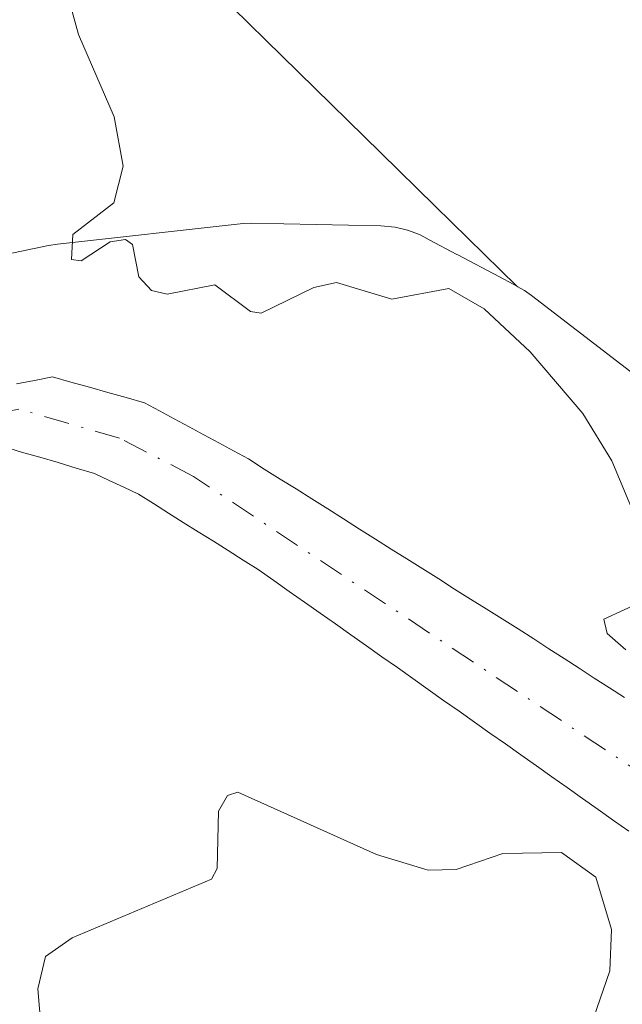
# Model space of a CAD drawing. Units: metres. Extents: x 675082 to 678542, y 4753799 to 4756200.
# Drawn here: x 676778 to 676809, y 4755867 to 4755918 of the extents above; entities that cross this region are included whole.
import ezdxf

# ---------------------------------------------------------------- set-up
doc = ezdxf.new("R2010")
doc.units = ezdxf.units.M
doc.header["$MEASUREMENT"] = 0
doc.linetypes.add('DGN Style 4', pattern=[2.6384748266838614, 1.318413404963828, -0.6592067024819142, 0.001648016756204785, -0.6592067024819142])
for name, color, linetype, lineweight in [('Corriente natural Cxs', 4, 'Continuous', 13), ('Corriente natural eje', 4, 'DGN Style 4', 0), ('Curva de nivel normal', 30, 'Continuous', 0), ('Espacio natural protegido', 121, 'Continuous', 13), ('Espacio natural protegido CxS', 121, 'Continuous', 0), ('Roquedo CxS', 135, 'Continuous', 0), ('Suelo desnudo CxS', 253, 'Continuous', 0)]:
    doc.layers.add(name, color=color, linetype=linetype, lineweight=lineweight)

msp = doc.modelspace()

# ---------------------------------------------------------------- linework, layer by layer
at = {"layer": 'Corriente natural Cxs', "color": 4, "linetype": 'Continuous', "lineweight": 13}
for points in [[(676777.5000999998, 4755899.340100001, 988.6447000000045), (676778.4401000004, 4755899.520099999, 988.7287999999972), (676779.3701, 4755899.710100001, 988.8157000000066), (676780.3201000001, 4755899.440099999, 988.766699999993), (676781.2801000001, 4755899.170100001, 988.7177999999985), (676782.2301000003, 4755898.9001, 988.668399999995), (676783.1901000004, 4755898.630100001, 988.6725000000006), (676784.1401000004, 4755898.360099999, 988.6986999999936), (676784.9101, 4755897.940099999, 988.6647999999988), (676785.6801000005, 4755897.530099999, 988.6373000000023), (676786.4501, 4755897.110099999, 988.7023999999947), (676787.2200999996, 4755896.700099999, 988.7590000000055), (676787.9901000002, 4755896.280099999, 988.803899999999), (676788.7600999996, 4755895.870100001, 988.8401000000014), (676789.5301000001, 4755895.450099999, 988.8635999999971), (676790.3501000004, 4755894.9301, 988.8668000000034), (676791.1700999998, 4755894.4101, 988.8543000000063), (676792.0000999998, 4755893.9001, 988.8280999999989), (676792.8201000001, 4755893.380100001, 988.8007000000072), (676793.6401000004, 4755892.860099999, 988.8013000000066), (676794.4600999998, 4755892.340100001, 988.8212000000058), (676795.2901, 4755891.8201, 988.8549999999959), (676796.1101000002, 4755891.300100001, 988.8708000000044), (676796.9301000005, 4755890.780099999, 988.8696000000054), (676797.7500999998, 4755890.270099999, 988.8450000000012), (676798.5701000001, 4755889.7501, 988.7964000000065), (676799.4001000002, 4755889.2301, 988.749100000001), (676800.2200999996, 4755888.710100001, 988.7024999999995), (676801.0401, 4755888.190099999, 988.6570000000065), (676801.8601000002, 4755887.6801, 988.6138000000066), (676802.6901000004, 4755887.1601, 988.6388000000006), (676803.5100999996, 4755886.640100001, 988.7197000000016), (676804.3300999999, 4755886.120100001, 988.7890999999945), (676805.1101000002, 4755885.610099999, 988.8444000000019), (676805.9001000002, 4755885.110099999, 988.8895000000049), (676806.6801000005, 4755884.600099999, 988.9232000000047), (676807.4600999998, 4755884.090100001, 988.9461000000011), (676808.2500999998, 4755883.590100001, 989.0243999999948), (676809.0301000001, 4755883.0801, 989.0957000000053)], [(676777.5000999998, 4755899.340100001, 988.6447000000045), (676778.4401000004, 4755899.520099999, 988.7287999999972), (676779.3701, 4755899.710100001, 988.8157000000066), (676780.3201000001, 4755899.440099999, 988.766699999993), (676781.2801000001, 4755899.170100001, 988.7177999999985), (676782.2301000003, 4755898.9001, 988.668399999995), (676783.1901000004, 4755898.630100001, 988.6725000000006), (676784.1401000004, 4755898.360099999, 988.6986999999936), (676784.9101, 4755897.940099999, 988.6647999999988), (676785.6801000005, 4755897.530099999, 988.6373000000023), (676786.4501, 4755897.110099999, 988.7023999999947), (676787.2200999996, 4755896.700099999, 988.7590000000055), (676787.9901000002, 4755896.280099999, 988.803899999999), (676788.7600999996, 4755895.870100001, 988.8401000000014), (676789.5301000001, 4755895.450099999, 988.8635999999971), (676790.3501000004, 4755894.9301, 988.8668000000034), (676791.1700999998, 4755894.4101, 988.8543000000063), (676792.0000999998, 4755893.9001, 988.8280999999989), (676792.8201000001, 4755893.380100001, 988.8007000000072), (676793.6401000004, 4755892.860099999, 988.8013000000066), (676794.4600999998, 4755892.340100001, 988.8212000000058), (676795.2901, 4755891.8201, 988.8549999999959), (676796.1101000002, 4755891.300100001, 988.8708000000044), (676796.9301000005, 4755890.780099999, 988.8696000000054), (676797.7500999998, 4755890.270099999, 988.8450000000012), (676798.5701000001, 4755889.7501, 988.7964000000065), (676799.4001000002, 4755889.2301, 988.749100000001), (676800.2200999996, 4755888.710100001, 988.7024999999995), (676801.0401, 4755888.190099999, 988.6570000000065), (676801.8601000002, 4755887.6801, 988.6138000000066), (676802.6901000004, 4755887.1601, 988.6388000000006), (676803.5100999996, 4755886.640100001, 988.7197000000016), (676804.3300999999, 4755886.120100001, 988.7890999999945), (676805.1101000002, 4755885.610099999, 988.8444000000019), (676805.9001000002, 4755885.110099999, 988.8895000000049), (676806.6801000005, 4755884.600099999, 988.9232000000047), (676807.4600999998, 4755884.090100001, 988.9461000000011), (676808.2500999998, 4755883.590100001, 989.0243999999948), (676809.0301000001, 4755883.0801, 989.0957000000053)], [(676809.2600999996, 4755876.1601, 989.2557999999991), (676808.4600999998, 4755876.720100001, 989.218200000003), (676807.6601, 4755877.290100001, 989.1659000000074), (676806.8601000002, 4755877.860099999, 989.1965999999958), (676806.0601000005, 4755878.420100001, 989.2385999999971), (676805.2600999996, 4755878.9801, 989.2544000000053), (676804.4600999998, 4755879.550100001, 989.2427000000026), (676803.6501000002, 4755880.120100001, 989.2048000000068), (676802.8501000004, 4755880.6801, 989.141499999998), (676802.0500999996, 4755881.2401, 989.0638000000035), (676801.2500999998, 4755881.8101, 988.9893000000012), (676800.4501, 4755882.380100001, 988.9170000000014), (676799.6501000002, 4755882.940099999, 988.8947999999947), (676798.8501000004, 4755883.5001, 988.873000000007), (676798.0500999996, 4755884.0701, 988.8361000000004), (676797.2500999998, 4755884.640100001, 988.7948000000034), (676796.4501, 4755885.200099999, 988.7599000000046), (676795.6501000002, 4755885.7601, 988.7075000000042), (676794.8400999998, 4755886.3301, 988.6361000000034), (676794.0401, 4755886.9001, 988.5464000000065), (676793.2401000002, 4755887.460100001, 988.4409000000015), (676792.4401000004, 4755888.020099999, 988.4576999999991), (676791.6401000004, 4755888.590100001, 988.5574999999953), (676790.8400999998, 4755889.1601, 988.6284000000015), (676790.0401, 4755889.720100001, 988.6708999999975), (676789.2600999996, 4755890.210100001, 988.688599999994), (676788.4801000003, 4755890.700099999, 988.6821000000054), (676787.7100999998, 4755891.190099999, 988.6512999999978), (676786.9301000005, 4755891.6801, 988.6088000000019), (676786.1501000002, 4755892.1601, 988.5629999999946), (676785.3800999997, 4755892.6501, 988.5316000000021), (676784.6001000004, 4755893.140100001, 988.5359000000027), (676783.8201000001, 4755893.630100001, 988.5201999999991), (676783.0601000005, 4755893.9901, 988.4915000000037), (676782.3101000005, 4755894.340100001, 988.4566000000051), (676781.5500999996, 4755894.700099999, 988.4330000000045), (676780.6001000004, 4755894.9801, 988.4091000000045), (676779.6601, 4755895.2601, 988.3791999999958), (676778.7100999998, 4755895.540100001, 988.343399999998), (676777.7600999996, 4755895.8101, 988.3028000000049), (676776.8201000001, 4755896.090100001, 988.2758000000031)], [(676809.2600999996, 4755876.1601, 989.2557999999991), (676808.4600999998, 4755876.720100001, 989.218200000003), (676807.6601, 4755877.290100001, 989.1659000000074), (676806.8601000002, 4755877.860099999, 989.1965999999958), (676806.0601000005, 4755878.420100001, 989.2385999999971), (676805.2600999996, 4755878.9801, 989.2544000000053), (676804.4600999998, 4755879.550100001, 989.2427000000026), (676803.6501000002, 4755880.120100001, 989.2048000000068), (676802.8501000004, 4755880.6801, 989.141499999998), (676802.0500999996, 4755881.2401, 989.0638000000035), (676801.2500999998, 4755881.8101, 988.9893000000012), (676800.4501, 4755882.380100001, 988.9170000000014), (676799.6501000002, 4755882.940099999, 988.8947999999947), (676798.8501000004, 4755883.5001, 988.873000000007), (676798.0500999996, 4755884.0701, 988.8361000000004), (676797.2500999998, 4755884.640100001, 988.7948000000034), (676796.4501, 4755885.200099999, 988.7599000000046), (676795.6501000002, 4755885.7601, 988.7075000000042), (676794.8400999998, 4755886.3301, 988.6361000000034), (676794.0401, 4755886.9001, 988.5464000000065), (676793.2401000002, 4755887.460100001, 988.4409000000015), (676792.4401000004, 4755888.020099999, 988.4576999999991), (676791.6401000004, 4755888.590100001, 988.5574999999953), (676790.8400999998, 4755889.1601, 988.6284000000015), (676790.0401, 4755889.720100001, 988.6708999999975), (676789.2600999996, 4755890.210100001, 988.688599999994), (676788.4801000003, 4755890.700099999, 988.6821000000054), (676787.7100999998, 4755891.190099999, 988.6512999999978), (676786.9301000005, 4755891.6801, 988.6088000000019), (676786.1501000002, 4755892.1601, 988.5629999999946), (676785.3800999997, 4755892.6501, 988.5316000000021), (676784.6001000004, 4755893.140100001, 988.5359000000027), (676783.8201000001, 4755893.630100001, 988.5201999999991), (676783.0601000005, 4755893.9901, 988.4915000000037), (676782.3101000005, 4755894.340100001, 988.4566000000051), (676781.5500999996, 4755894.700099999, 988.4330000000045), (676780.6001000004, 4755894.9801, 988.4091000000045), (676779.6601, 4755895.2601, 988.3791999999958), (676778.7100999998, 4755895.540100001, 988.343399999998), (676777.7600999996, 4755895.8101, 988.3028000000049), (676776.8201000001, 4755896.090100001, 988.2758000000031)]]:
    msp.add_polyline3d(points, dxfattribs=at)
at = {"layer": 'Corriente natural eje', "color": 4, "linetype": 'DGN Style 4', "lineweight": 0}
msp.add_polyline3d([(676833.4153000005, 4755864.614600001, 991.7087000000029), (676832.9700999996, 4755864.710100001, 991.5509000000021), (676831.3400999998, 4755865.3301, 991.0795999999974), (676818.8901000004, 4755872.4801, 989.3319000000047), (676810.3201000001, 4755878.860099999, 989.1098000000056), (676786.6801000005, 4755894.550100001, 988.6071999999986), (676782.8501000004, 4755896.530099999, 988.3518999999943), (676777.6201, 4755898.040100001, 988.263699999996), (676776.2200999996, 4755897.7601, 988.1898999999976), (676774.8800999997, 4755897.860099999, 988.2332000000025), (676772.4101, 4755898.280099999, 988.3788999999962), (676765.1700999998, 4755900.120100001, 988.6303000000044), (676748.3501000004, 4755907.460100001, 987.3972000000067), (676732.0701000001, 4755916.800100001, 987.1374000000069), (676727.5701000001, 4755918.970100001, 986.9900999999956), (676716.2701000003, 4755923.300100001, 986.5170999999974), (676672.1501000002, 4755937.5701, 985.3448999999965)], dxfattribs=at)
at = {"layer": 'Curva de nivel normal', "color": 30, "linetype": 'Continuous', "lineweight": 0, "elevation": 990, "flags": 128}
for points in [[(676779.6699999999, 4755921.289999999), (676780.7199999997, 4755917.460000001), (676782.5700000003, 4755913.189999999), (676783.04, 4755910.619999999), (676782.5499999998, 4755908.720000001), (676780.4299999997, 4755907.09), (676780.3600000005, 4755905.789999999), (676780.8499999996, 4755905.720000001), (676782.3499999996, 4755906.699999999), (676783.1600000003, 4755906.83), (676783.5099999999, 4755906.57), (676783.8399999999, 4755904.890000001), (676784.5099999999, 4755904.180000001), (676785.3200000003, 4755903.99), (676787.79, 4755904.480000001), (676789.6299999999, 4755903.100000001), (676790.1799999997, 4755903.01), (676792.9199999999, 4755904.34), (676794.0899999999, 4755904.59), (676796.9600000001, 4755903.74), (676799.9199999999, 4755904.289999999), (676801.7599999999, 4755903.24), (676804.1399999997, 4755901), (676806.8700000001, 4755897.800000001), (676808.3700000001, 4755895.359999999), (676809.6500000004, 4755892.300000001)], [(676810.0700000003, 4755888.119999999), (676807.9500000002, 4755887.140000001), (676808.1299999999, 4755886.4), (676809.0999999996, 4755885.560000001)], [(676807.0899999999, 4755865.51), (676808.2699999996, 4755868.92), (676808.3600000005, 4755871.07), (676807.54, 4755873.779999999), (676805.7599999999, 4755875.060000001), (676802.7199999997, 4755875), (676800.2999999998, 4755874.180000001), (676798.8399999999, 4755874.130000001), (676796.1699999999, 4755874.949999999), (676788.9699999997, 4755878.180000001), (676788.4500000002, 4755878.01), (676787.9699999997, 4755877.199999999), (676787.9100000003, 4755874.220000001), (676787.6200000001, 4755873.67), (676780.3899999997, 4755870.630000001), (676779, 4755869.66), (676778.5999999996, 4755867.980000001), (676778.8899999997, 4755864.720000001)]]:
    msp.add_lwpolyline(points, dxfattribs=at)
at = {"layer": 'Espacio natural protegido', "color": 121, "linetype": 'Continuous', "lineweight": 13, "flags": 128}
for points in [[(676803.4486000001, 4755904.407000001), (676799.2123999998, 4755908.555000002), (676796.3880000021, 4755911.320800002), (676749.4051000011, 4755957.326500002), (676737.1775000016, 4755969.299300001), (676696.350800001, 4756009.275899999), (676672.1907000021, 4756032.933500002), (676654.055700002, 4756037.555000001), (676649.4042000013, 4756038.740399999), (676642.6823000013, 4756040.8874), (676616.5299000005, 4756049.240200002), (676582.9686000019, 4756057.240000002), (676556.0313000013, 4756064.739800001), (676526.5330000004, 4756078.239500001), (676505.0955000008, 4756087.739399999), (676489.221000001, 4756097.239200002), (676457.5339000004, 4756115.238899998), (676422.1599000013, 4756135.738600001), (676404.8192233973, 4756146.824485044)], [(676803.4486000001, 4755904.407000001), (676799.2123999998, 4755908.555000002), (676796.3880000021, 4755911.320800002), (676749.4051000011, 4755957.326500002), (676737.1775000016, 4755969.299300001), (676696.350800001, 4756009.275899999), (676672.1907000021, 4756032.933500002), (676654.055700002, 4756037.555000001), (676649.4042000013, 4756038.740399999), (676642.6823000013, 4756040.8874), (676616.5299000005, 4756049.240200002), (676582.9686000019, 4756057.240000002), (676556.0313000013, 4756064.739800001), (676526.5330000004, 4756078.239500001), (676505.0955000008, 4756087.739399999), (676489.221000001, 4756097.239200002), (676457.5339000004, 4756115.238899998), (676422.1599000013, 4756135.738600001), (676404.8192233973, 4756146.824485044)], [(676803.4486000001, 4755904.407000001), (676803.2600999994, 4755904.506800001), (676802.5433000004, 4755904.886399998), (676800.3881000018, 4755906.027500002), (676800.3334000006, 4755906.056600001), (676798.9053000011, 4755906.813200003), (676798.6288000008, 4755906.9595), (676798.3909000002, 4755907.077500002), (676797.7808000012, 4755907.3131), (676797.1452000011, 4755907.467199998), (676796.3943, 4755907.539899998), (676789.6898000012, 4755907.676399999), (676789.2622000012, 4755907.647700001), (676779.6312999999, 4755906.5848), (676779.1633000004, 4755906.510500001), (676772.958800002, 4755905.222200003), (676766.6193000014, 4755905.213100002), (676759.759800002, 4755907.364400002), (676752.6857000015, 4755911.157299999), (676741.7254000017, 4755917.521599999), (676741.5477000012, 4755917.619999999), (676730.2566000017, 4755923.577)], [(676833.3734999998, 4755875.106199998), (676831.2496, 4755876.396300001), (676830.7594000008, 4755876.692000001), (676827.1244000003, 4755881.198500002), (676827.0279999997, 4755881.318), (676820.4045000002, 4755889.529500001), (676820.1912000007, 4755889.777000002), (676820.0126000001, 4755889.961200002), (676811.5610999997, 4755898.244200001), (676811.1568000015, 4755898.590199999), (676804.2050000001, 4755903.927100001), (676803.8369000022, 4755904.184300002), (676803.5001000008, 4755904.379699999), (676803.4486000001, 4755904.407000001)], [(676833.3734999998, 4755875.106199998), (676831.2496, 4755876.396300001), (676830.7594000008, 4755876.692000001), (676827.1244000003, 4755881.198500002), (676827.0279999997, 4755881.318), (676820.4045000002, 4755889.529500001), (676820.1912000007, 4755889.777000002), (676820.0126000001, 4755889.961200002), (676811.5610999997, 4755898.244200001), (676811.1568000015, 4755898.590199999), (676804.2050000001, 4755903.927100001), (676803.8369000022, 4755904.184300002), (676803.5001000008, 4755904.379699999), (676803.4486000001, 4755904.407000001)], [(676833.3734999998, 4755875.106199998), (676831.2496, 4755876.396300001), (676830.7594000008, 4755876.692000001), (676827.1244000003, 4755881.198500002), (676827.0279999997, 4755881.318), (676820.4045000002, 4755889.529500001), (676820.1912000007, 4755889.777000002), (676820.0126000001, 4755889.961200002), (676811.5610999997, 4755898.244200001), (676811.1568000015, 4755898.590199999), (676804.2050000001, 4755903.927100001), (676803.8369000022, 4755904.184300002), (676803.5001000008, 4755904.379699999), (676803.4486000001, 4755904.407000001)]]:
    msp.add_lwpolyline(points, dxfattribs=at)
at = {"layer": 'Espacio natural protegido CxS', "color": 121, "linetype": 'Continuous', "lineweight": 0, "flags": 128}
for points in [[(676833.3734999989, 4755875.106199999), (676831.2495999992, 4755876.3963), (676830.7594, 4755876.692), (676827.1243999995, 4755881.198500001), (676827.0279999989, 4755881.317999999), (676820.4044999992, 4755889.5295), (676820.1911999999, 4755889.777000001), (676820.0125999993, 4755889.961200001), (676811.5610999988, 4755898.244200001), (676811.1568000006, 4755898.5902), (676804.2049999991, 4755903.9271), (676803.8369000015, 4755904.184300001), (676803.5001, 4755904.379699999), (676803.4485999992, 4755904.407000001), (676799.212399999, 4755908.555000001), (676796.3880000013, 4755911.320800001), (676749.4051000002, 4755957.326500001), (676737.1775000008, 4755969.2993), (676696.3508000001, 4756009.2759)], [(676833.3734999989, 4755875.106199999), (676831.2495999992, 4755876.3963), (676830.7594, 4755876.692), (676827.1243999995, 4755881.198500001), (676827.0279999989, 4755881.317999999), (676820.4044999992, 4755889.5295), (676820.1911999999, 4755889.777000001), (676820.0125999993, 4755889.961200001), (676811.5610999988, 4755898.244200001), (676811.1568000006, 4755898.5902), (676804.2049999991, 4755903.9271), (676803.8369000015, 4755904.184300001), (676803.5001, 4755904.379699999), (676803.4485999992, 4755904.407000001), (676799.212399999, 4755908.555000001), (676796.3880000013, 4755911.320800001), (676749.4051000002, 4755957.326500001), (676737.1775000008, 4755969.2993), (676696.3508000001, 4756009.2759)], [(676772.9588000011, 4755905.222200002), (676779.1632999993, 4755906.5105), (676779.631299999, 4755906.584799999), (676789.2622000005, 4755907.647700001), (676789.6898000003, 4755907.6764), (676796.3942999992, 4755907.539899998), (676797.1452000003, 4755907.4672), (676797.7808000003, 4755907.313100001), (676798.3908999994, 4755907.077500002), (676798.6288, 4755906.9595), (676798.9053000002, 4755906.813200002), (676800.3333999999, 4755906.0566), (676800.388100001, 4755906.027500001), (676802.5432999993, 4755904.886399998), (676803.2600999986, 4755904.506800001), (676803.4485999992, 4755904.407000001), (676803.5001, 4755904.379699999), (676803.8369000015, 4755904.184300001), (676804.2049999991, 4755903.9271), (676811.1568000006, 4755898.5902)]]:
    msp.add_lwpolyline(points, dxfattribs=at)
at = {"layer": 'Roquedo CxS', "color": 135, "linetype": 'Continuous', "lineweight": 0}
for points in [[(676809.0301000001, 4755883.0801, 989.0957000000053), (676808.2500999998, 4755883.590100001, 989.0243999999948), (676807.4600999998, 4755884.090100001, 988.9461000000011), (676806.6801000005, 4755884.600099999, 988.9232000000047), (676805.9001000002, 4755885.110099999, 988.8895000000049), (676805.1101000002, 4755885.610099999, 988.8444000000019), (676804.3300999999, 4755886.120100001, 988.7890999999945), (676803.5100999996, 4755886.640100001, 988.7197000000016), (676802.6901000004, 4755887.1601, 988.6388000000006), (676801.8601000002, 4755887.6801, 988.6138000000066), (676801.0401, 4755888.190099999, 988.6570000000065), (676800.2200999996, 4755888.710100001, 988.7024999999995), (676799.4001000002, 4755889.2301, 988.749100000001), (676798.5701000001, 4755889.7501, 988.7964000000065), (676797.7500999998, 4755890.270099999, 988.8450000000012), (676796.9301000005, 4755890.780099999, 988.8696000000054), (676796.1101000002, 4755891.300100001, 988.8708000000044), (676795.2901, 4755891.8201, 988.8549999999959), (676794.4600999998, 4755892.340100001, 988.8212000000058), (676793.6401000004, 4755892.860099999, 988.8013000000066), (676792.8201000001, 4755893.380100001, 988.8007000000072), (676792.0000999998, 4755893.9001, 988.8280999999989), (676791.1700999998, 4755894.4101, 988.8543000000063), (676790.3501000004, 4755894.9301, 988.8668000000034), (676789.5301000001, 4755895.450099999, 988.8635999999971), (676788.7600999996, 4755895.870100001, 988.8401000000014), (676787.9901000002, 4755896.280099999, 988.803899999999), (676787.2200999996, 4755896.700099999, 988.7590000000055), (676786.4501, 4755897.110099999, 988.7023999999947), (676785.6801000005, 4755897.530099999, 988.6373000000023), (676784.9101, 4755897.940099999, 988.6647999999988), (676784.1401000004, 4755898.360099999, 988.6986999999936), (676783.1901000004, 4755898.630100001, 988.6725000000006), (676782.2301000003, 4755898.9001, 988.668399999995), (676781.2801000001, 4755899.170100001, 988.7177999999985), (676780.3201000001, 4755899.440099999, 988.766699999993), (676779.3701, 4755899.710100001, 988.8157000000066), (676778.4401000004, 4755899.520099999, 988.7287999999972), (676777.5000999998, 4755899.340100001, 988.6447000000045)], [(676777.5000999998, 4755899.340100001, 988.6447000000045), (676778.4401000004, 4755899.520099999, 988.7287999999972), (676779.3701, 4755899.710100001, 988.8157000000066), (676780.3201000001, 4755899.440099999, 988.766699999993), (676781.2801000001, 4755899.170100001, 988.7177999999985), (676782.2301000003, 4755898.9001, 988.668399999995), (676783.1901000004, 4755898.630100001, 988.6725000000006), (676784.1401000004, 4755898.360099999, 988.6986999999936), (676784.9101, 4755897.940099999, 988.6647999999988), (676785.6801000005, 4755897.530099999, 988.6373000000023), (676786.4501, 4755897.110099999, 988.7023999999947), (676787.2200999996, 4755896.700099999, 988.7590000000055), (676787.9901000002, 4755896.280099999, 988.803899999999), (676788.7600999996, 4755895.870100001, 988.8401000000014), (676789.5301000001, 4755895.450099999, 988.8635999999971), (676790.3501000004, 4755894.9301, 988.8668000000034), (676791.1700999998, 4755894.4101, 988.8543000000063), (676792.0000999998, 4755893.9001, 988.8280999999989), (676792.8201000001, 4755893.380100001, 988.8007000000072), (676793.6401000004, 4755892.860099999, 988.8013000000066), (676794.4600999998, 4755892.340100001, 988.8212000000058), (676795.2901, 4755891.8201, 988.8549999999959), (676796.1101000002, 4755891.300100001, 988.8708000000044), (676796.9301000005, 4755890.780099999, 988.8696000000054), (676797.7500999998, 4755890.270099999, 988.8450000000012), (676798.5701000001, 4755889.7501, 988.7964000000065), (676799.4001000002, 4755889.2301, 988.749100000001), (676800.2200999996, 4755888.710100001, 988.7024999999995), (676801.0401, 4755888.190099999, 988.6570000000065), (676801.8601000002, 4755887.6801, 988.6138000000066), (676802.6901000004, 4755887.1601, 988.6388000000006), (676803.5100999996, 4755886.640100001, 988.7197000000016), (676804.3300999999, 4755886.120100001, 988.7890999999945), (676805.1101000002, 4755885.610099999, 988.8444000000019), (676805.9001000002, 4755885.110099999, 988.8895000000049), (676806.6801000005, 4755884.600099999, 988.9232000000047), (676807.4600999998, 4755884.090100001, 988.9461000000011), (676808.2500999998, 4755883.590100001, 989.0243999999948), (676809.0301000001, 4755883.0801, 989.0957000000053)], [(676776.8201000001, 4755896.090100001, 988.2758000000031), (676777.7600999996, 4755895.8101, 988.3028000000049), (676778.7100999998, 4755895.540100001, 988.343399999998), (676779.6601, 4755895.2601, 988.3791999999958), (676780.6001000004, 4755894.9801, 988.4091000000045), (676781.5500999996, 4755894.700099999, 988.4330000000045), (676782.3101000005, 4755894.340100001, 988.4566000000051), (676783.0601000005, 4755893.9901, 988.4915000000037), (676783.8201000001, 4755893.630100001, 988.5201999999991), (676784.6001000004, 4755893.140100001, 988.5359000000027), (676785.3800999997, 4755892.6501, 988.5316000000021), (676786.1501000002, 4755892.1601, 988.5629999999946), (676786.9301000005, 4755891.6801, 988.6088000000019), (676787.7100999998, 4755891.190099999, 988.6512999999978), (676788.4801000003, 4755890.700099999, 988.6821000000054), (676789.2600999996, 4755890.210100001, 988.688599999994), (676790.0401, 4755889.720100001, 988.6708999999975), (676790.8400999998, 4755889.1601, 988.6284000000015), (676791.6401000004, 4755888.590100001, 988.5574999999953), (676792.4401000004, 4755888.020099999, 988.4576999999991), (676793.2401000002, 4755887.460100001, 988.4409000000015), (676794.0401, 4755886.9001, 988.5464000000065), (676794.8400999998, 4755886.3301, 988.6361000000034), (676795.6501000002, 4755885.7601, 988.7075000000042), (676796.4501, 4755885.200099999, 988.7599000000046), (676797.2500999998, 4755884.640100001, 988.7948000000034), (676798.0500999996, 4755884.0701, 988.8361000000004), (676798.8501000004, 4755883.5001, 988.873000000007), (676799.6501000002, 4755882.940099999, 988.8947999999947), (676800.4501, 4755882.380100001, 988.9170000000014), (676801.2500999998, 4755881.8101, 988.9893000000012), (676802.0500999996, 4755881.2401, 989.0638000000035), (676802.8501000004, 4755880.6801, 989.141499999998), (676803.6501000002, 4755880.120100001, 989.2048000000068), (676804.4600999998, 4755879.550100001, 989.2427000000026), (676805.2600999996, 4755878.9801, 989.2544000000053), (676806.0601000005, 4755878.420100001, 989.2385999999971), (676806.8601000002, 4755877.860099999, 989.1965999999958), (676807.6601, 4755877.290100001, 989.1659000000074), (676808.4600999998, 4755876.720100001, 989.218200000003), (676809.2600999996, 4755876.1601, 989.2557999999991)], [(676776.8201000001, 4755896.090100001, 988.2758000000031), (676777.7600999996, 4755895.8101, 988.3028000000049), (676778.7100999998, 4755895.540100001, 988.343399999998), (676779.6601, 4755895.2601, 988.3791999999958), (676780.6001000004, 4755894.9801, 988.4091000000045), (676781.5500999996, 4755894.700099999, 988.4330000000045), (676782.3101000005, 4755894.340100001, 988.4566000000051), (676783.0601000005, 4755893.9901, 988.4915000000037), (676783.8201000001, 4755893.630100001, 988.5201999999991), (676784.6001000004, 4755893.140100001, 988.5359000000027), (676785.3800999997, 4755892.6501, 988.5316000000021), (676786.1501000002, 4755892.1601, 988.5629999999946), (676786.9301000005, 4755891.6801, 988.6088000000019), (676787.7100999998, 4755891.190099999, 988.6512999999978), (676788.4801000003, 4755890.700099999, 988.6821000000054), (676789.2600999996, 4755890.210100001, 988.688599999994), (676790.0401, 4755889.720100001, 988.6708999999975), (676790.8400999998, 4755889.1601, 988.6284000000015), (676791.6401000004, 4755888.590100001, 988.5574999999953), (676792.4401000004, 4755888.020099999, 988.4576999999991), (676793.2401000002, 4755887.460100001, 988.4409000000015), (676794.0401, 4755886.9001, 988.5464000000065), (676794.8400999998, 4755886.3301, 988.6361000000034), (676795.6501000002, 4755885.7601, 988.7075000000042), (676796.4501, 4755885.200099999, 988.7599000000046), (676797.2500999998, 4755884.640100001, 988.7948000000034), (676798.0500999996, 4755884.0701, 988.8361000000004), (676798.8501000004, 4755883.5001, 988.873000000007), (676799.6501000002, 4755882.940099999, 988.8947999999947), (676800.4501, 4755882.380100001, 988.9170000000014), (676801.2500999998, 4755881.8101, 988.9893000000012), (676802.0500999996, 4755881.2401, 989.0638000000035), (676802.8501000004, 4755880.6801, 989.141499999998), (676803.6501000002, 4755880.120100001, 989.2048000000068), (676804.4600999998, 4755879.550100001, 989.2427000000026), (676805.2600999996, 4755878.9801, 989.2544000000053), (676806.0601000005, 4755878.420100001, 989.2385999999971), (676806.8601000002, 4755877.860099999, 989.1965999999958), (676807.6601, 4755877.290100001, 989.1659000000074), (676808.4600999998, 4755876.720100001, 989.218200000003), (676809.2600999996, 4755876.1601, 989.2557999999991)]]:
    msp.add_polyline3d(points, dxfattribs=at)
at = {"layer": 'Suelo desnudo CxS', "color": 253, "linetype": 'Continuous', "lineweight": 0}
for points in [[(676777.5000999998, 4755899.340100001, 988.6447000000045), (676778.4401000004, 4755899.520099999, 988.7287999999972), (676779.3701, 4755899.710100001, 988.8157000000066), (676780.3201000001, 4755899.440099999, 988.766699999993), (676781.2801000001, 4755899.170100001, 988.7177999999985), (676782.2301000003, 4755898.9001, 988.668399999995), (676783.1901000004, 4755898.630100001, 988.6725000000006), (676784.1401000004, 4755898.360099999, 988.6986999999936), (676784.9101, 4755897.940099999, 988.6647999999988), (676785.6801000005, 4755897.530099999, 988.6373000000023), (676786.4501, 4755897.110099999, 988.7023999999947), (676787.2200999996, 4755896.700099999, 988.7590000000055), (676787.9901000002, 4755896.280099999, 988.803899999999), (676788.7600999996, 4755895.870100001, 988.8401000000014), (676789.5301000001, 4755895.450099999, 988.8635999999971), (676790.3501000004, 4755894.9301, 988.8668000000034), (676791.1700999998, 4755894.4101, 988.8543000000063), (676792.0000999998, 4755893.9001, 988.8280999999989), (676792.8201000001, 4755893.380100001, 988.8007000000072), (676793.6401000004, 4755892.860099999, 988.8013000000066), (676794.4600999998, 4755892.340100001, 988.8212000000058), (676795.2901, 4755891.8201, 988.8549999999959), (676796.1101000002, 4755891.300100001, 988.8708000000044), (676796.9301000005, 4755890.780099999, 988.8696000000054), (676797.7500999998, 4755890.270099999, 988.8450000000012), (676798.5701000001, 4755889.7501, 988.7964000000065), (676799.4001000002, 4755889.2301, 988.749100000001), (676800.2200999996, 4755888.710100001, 988.7024999999995), (676801.0401, 4755888.190099999, 988.6570000000065), (676801.8601000002, 4755887.6801, 988.6138000000066), (676802.6901000004, 4755887.1601, 988.6388000000006), (676803.5100999996, 4755886.640100001, 988.7197000000016), (676804.3300999999, 4755886.120100001, 988.7890999999945), (676805.1101000002, 4755885.610099999, 988.8444000000019), (676805.9001000002, 4755885.110099999, 988.8895000000049), (676806.6801000005, 4755884.600099999, 988.9232000000047), (676807.4600999998, 4755884.090100001, 988.9461000000011), (676808.2500999998, 4755883.590100001, 989.0243999999948), (676809.0301000001, 4755883.0801, 989.0957000000053)], [(676777.5000999998, 4755899.340100001, 988.6447000000045), (676778.4401000004, 4755899.520099999, 988.7287999999972), (676779.3701, 4755899.710100001, 988.8157000000066), (676780.3201000001, 4755899.440099999, 988.766699999993), (676781.2801000001, 4755899.170100001, 988.7177999999985), (676782.2301000003, 4755898.9001, 988.668399999995), (676783.1901000004, 4755898.630100001, 988.6725000000006), (676784.1401000004, 4755898.360099999, 988.6986999999936), (676784.9101, 4755897.940099999, 988.6647999999988), (676785.6801000005, 4755897.530099999, 988.6373000000023), (676786.4501, 4755897.110099999, 988.7023999999947), (676787.2200999996, 4755896.700099999, 988.7590000000055), (676787.9901000002, 4755896.280099999, 988.803899999999), (676788.7600999996, 4755895.870100001, 988.8401000000014), (676789.5301000001, 4755895.450099999, 988.8635999999971), (676790.3501000004, 4755894.9301, 988.8668000000034), (676791.1700999998, 4755894.4101, 988.8543000000063), (676792.0000999998, 4755893.9001, 988.8280999999989), (676792.8201000001, 4755893.380100001, 988.8007000000072), (676793.6401000004, 4755892.860099999, 988.8013000000066), (676794.4600999998, 4755892.340100001, 988.8212000000058), (676795.2901, 4755891.8201, 988.8549999999959), (676796.1101000002, 4755891.300100001, 988.8708000000044), (676796.9301000005, 4755890.780099999, 988.8696000000054), (676797.7500999998, 4755890.270099999, 988.8450000000012), (676798.5701000001, 4755889.7501, 988.7964000000065), (676799.4001000002, 4755889.2301, 988.749100000001), (676800.2200999996, 4755888.710100001, 988.7024999999995), (676801.0401, 4755888.190099999, 988.6570000000065), (676801.8601000002, 4755887.6801, 988.6138000000066), (676802.6901000004, 4755887.1601, 988.6388000000006), (676803.5100999996, 4755886.640100001, 988.7197000000016), (676804.3300999999, 4755886.120100001, 988.7890999999945), (676805.1101000002, 4755885.610099999, 988.8444000000019), (676805.9001000002, 4755885.110099999, 988.8895000000049), (676806.6801000005, 4755884.600099999, 988.9232000000047), (676807.4600999998, 4755884.090100001, 988.9461000000011), (676808.2500999998, 4755883.590100001, 989.0243999999948), (676809.0301000001, 4755883.0801, 989.0957000000053)], [(676809.2600999996, 4755876.1601, 989.2557999999991), (676808.4600999998, 4755876.720100001, 989.218200000003), (676807.6601, 4755877.290100001, 989.1659000000074), (676806.8601000002, 4755877.860099999, 989.1965999999958), (676806.0601000005, 4755878.420100001, 989.2385999999971), (676805.2600999996, 4755878.9801, 989.2544000000053), (676804.4600999998, 4755879.550100001, 989.2427000000026), (676803.6501000002, 4755880.120100001, 989.2048000000068), (676802.8501000004, 4755880.6801, 989.141499999998), (676802.0500999996, 4755881.2401, 989.0638000000035), (676801.2500999998, 4755881.8101, 988.9893000000012), (676800.4501, 4755882.380100001, 988.9170000000014), (676799.6501000002, 4755882.940099999, 988.8947999999947), (676798.8501000004, 4755883.5001, 988.873000000007), (676798.0500999996, 4755884.0701, 988.8361000000004), (676797.2500999998, 4755884.640100001, 988.7948000000034), (676796.4501, 4755885.200099999, 988.7599000000046), (676795.6501000002, 4755885.7601, 988.7075000000042), (676794.8400999998, 4755886.3301, 988.6361000000034), (676794.0401, 4755886.9001, 988.5464000000065), (676793.2401000002, 4755887.460100001, 988.4409000000015), (676792.4401000004, 4755888.020099999, 988.4576999999991), (676791.6401000004, 4755888.590100001, 988.5574999999953), (676790.8400999998, 4755889.1601, 988.6284000000015), (676790.0401, 4755889.720100001, 988.6708999999975), (676789.2600999996, 4755890.210100001, 988.688599999994), (676788.4801000003, 4755890.700099999, 988.6821000000054), (676787.7100999998, 4755891.190099999, 988.6512999999978), (676786.9301000005, 4755891.6801, 988.6088000000019), (676786.1501000002, 4755892.1601, 988.5629999999946), (676785.3800999997, 4755892.6501, 988.5316000000021), (676784.6001000004, 4755893.140100001, 988.5359000000027), (676783.8201000001, 4755893.630100001, 988.5201999999991), (676783.0601000005, 4755893.9901, 988.4915000000037), (676782.3101000005, 4755894.340100001, 988.4566000000051), (676781.5500999996, 4755894.700099999, 988.4330000000045), (676780.6001000004, 4755894.9801, 988.4091000000045), (676779.6601, 4755895.2601, 988.3791999999958), (676778.7100999998, 4755895.540100001, 988.343399999998), (676777.7600999996, 4755895.8101, 988.3028000000049), (676776.8201000001, 4755896.090100001, 988.2758000000031)], [(676776.8201000001, 4755896.090100001, 988.2758000000031), (676777.7600999996, 4755895.8101, 988.3028000000049), (676778.7100999998, 4755895.540100001, 988.343399999998), (676779.6601, 4755895.2601, 988.3791999999958), (676780.6001000004, 4755894.9801, 988.4091000000045), (676781.5500999996, 4755894.700099999, 988.4330000000045), (676782.3101000005, 4755894.340100001, 988.4566000000051), (676783.0601000005, 4755893.9901, 988.4915000000037), (676783.8201000001, 4755893.630100001, 988.5201999999991), (676784.6001000004, 4755893.140100001, 988.5359000000027), (676785.3800999997, 4755892.6501, 988.5316000000021), (676786.1501000002, 4755892.1601, 988.5629999999946), (676786.9301000005, 4755891.6801, 988.6088000000019), (676787.7100999998, 4755891.190099999, 988.6512999999978), (676788.4801000003, 4755890.700099999, 988.6821000000054), (676789.2600999996, 4755890.210100001, 988.688599999994), (676790.0401, 4755889.720100001, 988.6708999999975), (676790.8400999998, 4755889.1601, 988.6284000000015), (676791.6401000004, 4755888.590100001, 988.5574999999953), (676792.4401000004, 4755888.020099999, 988.4576999999991), (676793.2401000002, 4755887.460100001, 988.4409000000015), (676794.0401, 4755886.9001, 988.5464000000065), (676794.8400999998, 4755886.3301, 988.6361000000034), (676795.6501000002, 4755885.7601, 988.7075000000042), (676796.4501, 4755885.200099999, 988.7599000000046), (676797.2500999998, 4755884.640100001, 988.7948000000034), (676798.0500999996, 4755884.0701, 988.8361000000004), (676798.8501000004, 4755883.5001, 988.873000000007), (676799.6501000002, 4755882.940099999, 988.8947999999947), (676800.4501, 4755882.380100001, 988.9170000000014), (676801.2500999998, 4755881.8101, 988.9893000000012), (676802.0500999996, 4755881.2401, 989.0638000000035), (676802.8501000004, 4755880.6801, 989.141499999998), (676803.6501000002, 4755880.120100001, 989.2048000000068), (676804.4600999998, 4755879.550100001, 989.2427000000026), (676805.2600999996, 4755878.9801, 989.2544000000053), (676806.0601000005, 4755878.420100001, 989.2385999999971), (676806.8601000002, 4755877.860099999, 989.1965999999958), (676807.6601, 4755877.290100001, 989.1659000000074), (676808.4600999998, 4755876.720100001, 989.218200000003), (676809.2600999996, 4755876.1601, 989.2557999999991)]]:
    msp.add_polyline3d(points, dxfattribs=at)

doc.saveas('drawing.dxf')
